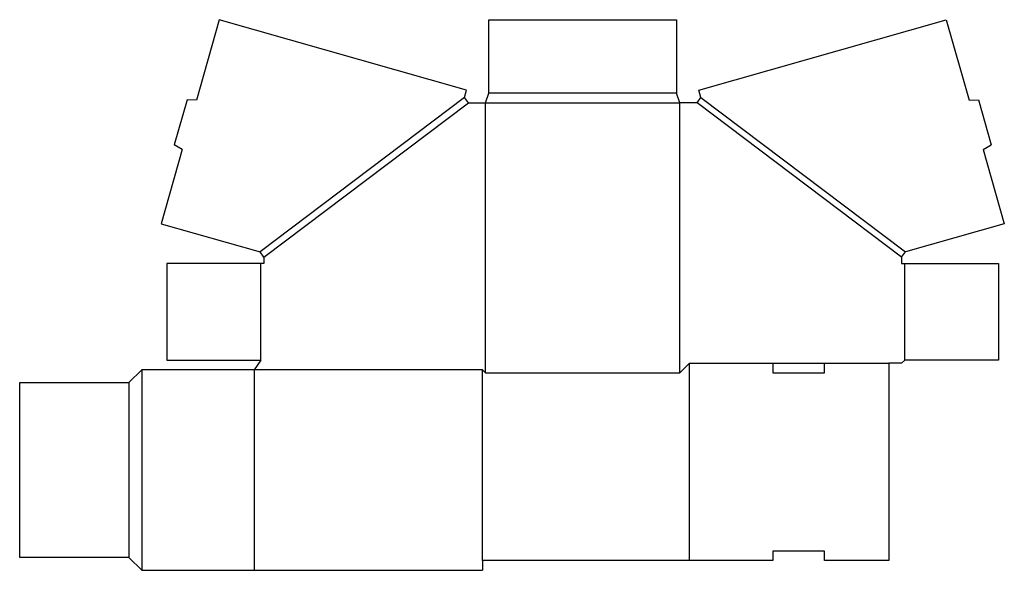
# Model space of a CAD drawing. Extents: x 0 to 23.9, y -0.3 to 13.1.
import ezdxf

# ---------------------------------------------------------------- set-up
doc = ezdxf.new("R2010")
doc.units = 0
doc.header["$MEASUREMENT"] = 0
doc.layers.add('CREASE', color=7, linetype='CONTINUOUS')
doc.layers.add('THRU-CUT', color=7, linetype='CONTINUOUS')

msp = doc.modelspace()

# ---------------------------------------------------------------- linework, layer by layer
at = {"layer": 'CREASE', "color": 3}
for p, q in [((15.966, 11.28), (11.404, 11.28)), ((10.811, 11.171), (5.842, 7.421)), ((5.936, 7.296), (10.905, 11.046)), ((11.326, 4.484), (11.326, 11.046)), ((11.326, 11.046), (16.044, 11.046)), ((16.044, 4.484), (16.044, 11.046)), ((21.434, 7.296), (16.465, 11.046)), ((16.559, 11.171), (21.528, 7.421)), ((5.858, 4.796), (5.858, 7.14)), ((21.512, 4.796), (21.512, 7.14)), ((2.968, 4.562), (2.968, -0.312)), ((11.248, 4.562), (5.702, 4.562)), ((5.702, 4.562), (5.702, -0.312)), ((11.248, -0.078), (11.248, 4.562)), ((16.278, 4.718), (18.309, 4.718)), ((19.559, 4.718), (21.122, 4.718)), ((2.656, 4.25), (2.656, 0))]:
    msp.add_line(p, q, dxfattribs=at)
at = {"layer": 'THRU-CUT', "color": 5}
for p, q in [((4.851, 13.064), (4.295, 11.111)), ((10.862, 11.351), (4.851, 13.064)), ((11.404, 11.28), (11.404, 13.064)), ((11.404, 13.064), (15.966, 13.064)), ((15.966, 13.064), (15.966, 11.28)), ((16.508, 11.351), (22.519, 13.064)), ((22.519, 13.064), (23.075, 11.111)), ((10.811, 11.171), (10.862, 11.351)), ((11.326, 11.046), (11.404, 11.28)), ((16.044, 11.046), (15.966, 11.28)), ((16.559, 11.171), (16.508, 11.351)), ((4.068, 11.115), (3.758, 10.025)), ((4.295, 11.111), (4.068, 11.115)), ((10.905, 11.046), (10.811, 11.171)), ((10.905, 11.046), (11.326, 11.046)), ((16.465, 11.046), (16.044, 11.046)), ((16.465, 11.046), (16.559, 11.171)), ((23.075, 11.111), (23.302, 11.115)), ((23.302, 11.115), (23.612, 10.025)), ((3.952, 9.909), (3.438, 8.106)), ((3.952, 9.909), (3.758, 10.025)), ((23.418, 9.909), (23.612, 10.025)), ((23.418, 9.909), (23.932, 8.106)), ((3.438, 8.106), (5.842, 7.421)), ((23.932, 8.106), (21.528, 7.421)), ((5.936, 7.296), (5.842, 7.421)), ((21.434, 7.296), (21.528, 7.421)), ((5.936, 7.296), (5.936, 7.14)), ((21.434, 7.296), (21.434, 7.14)), ((5.936, 7.14), (3.577, 7.14)), ((3.577, 7.14), (3.577, 4.796)), ((21.434, 7.14), (23.793, 7.14)), ((23.793, 7.14), (23.793, 4.796)), ((3.577, 4.796), (5.858, 4.796)), ((5.858, 4.796), (5.702, 4.562)), ((21.434, 4.718), (21.512, 4.796)), ((23.793, 4.796), (21.512, 4.796)), ((2.968, 4.562), (2.656, 4.25)), ((5.702, 4.562), (2.968, 4.562)), ((11.248, 4.562), (11.326, 4.484)), ((16.044, 4.484), (16.278, 4.718)), ((16.278, -0.078), (16.278, 4.718)), ((18.309, 4.718), (19.559, 4.718)), ((18.309, 4.718), (18.309, 4.484)), ((19.559, 4.484), (19.559, 4.718)), ((21.434, 4.718), (21.122, 4.718)), ((21.122, 4.718), (21.122, -0.078)), ((11.326, 4.484), (16.044, 4.484)), ((18.309, 4.484), (19.559, 4.484)), ((0, 4.25), (2.656, 4.25)), ((0, 0), (0, 4.25)), ((2.656, 0), (0, 0)), ((2.656, 0), (2.968, -0.312)), ((18.309, 0.156), (18.309, -0.078)), ((19.559, 0.156), (18.309, 0.156)), ((19.559, -0.078), (19.559, 0.156)), ((18.309, -0.078), (11.248, -0.078)), ((11.248, -0.078), (11.248, -0.312)), ((21.122, -0.078), (19.559, -0.078)), ((2.968, -0.312), (11.248, -0.312))]:
    msp.add_line(p, q, dxfattribs=at)

doc.saveas('drawing.dxf')
